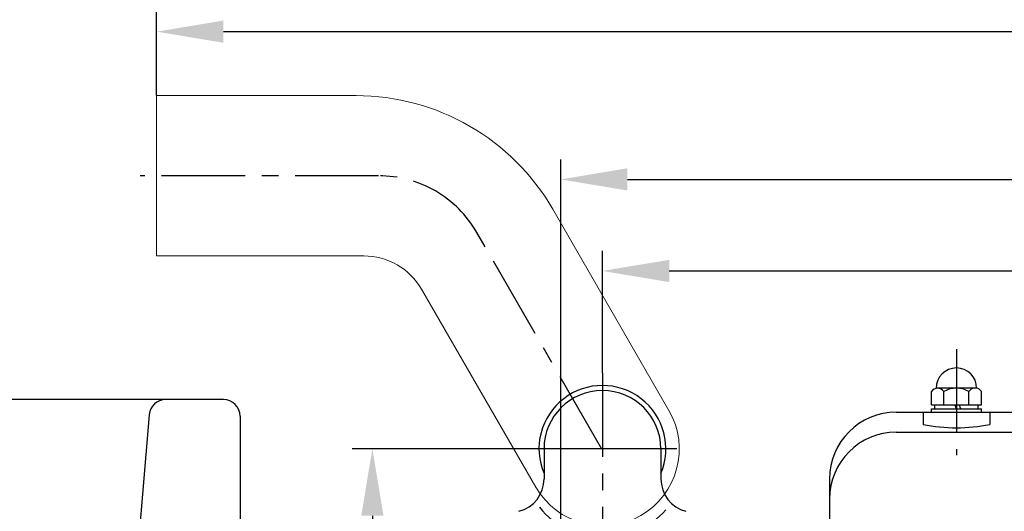
# Model space of a CAD drawing. Extents: x 0 to 2772, y 0 to 1682.
# Drawn here: x 239 to 534, y 1142 to 1290 of the extents above; entities that cross this region are included whole.
import ezdxf

# ---------------------------------------------------------------- set-up
doc = ezdxf.new("R2010")
doc.units = 0
doc.header["$LTSCALE"] = 20
doc.header["$MEASUREMENT"] = 0
doc.linetypes.add('ASULTYPE', pattern=[3, 2.5, 0.5])
doc.linetypes.add('G', pattern=[2, 1.25, -0.25, 0.25, -0.25])
doc.layers.get('DEFPOINTS').update_dxf_attribs({"linetype": 'CONTINUOUS'})
for name, color, linetype in [('01', 7, 'CONTINUOUS'), ('05', 4, 'G'), ('8', 7, 'CONTINUOUS')]:
    doc.layers.add(name, color=color, linetype=linetype)
doc.layers.add('细实线', color=3, linetype='ASULTYPE', lineweight=20)
doc.styles.get("Standard").update_dxf_attribs({"font": 'isocp', "width": 0.707, "bigfont": 'intecad.shx'})
doc.dimstyles.new('INTE', dxfattribs={"dimscale": 2, "dimtxt": 15, "dimasz": 10, "dimexe": 3, "dimexo": 0, "dimgap": 1, "dimtad": 1, "dimdec": 4, "dimdsep": 46, "dimtxsty": 'Standard', "dimcen": 0, "dimclrd": 1, "dimclre": 1, "dimclrt": 3, "dimadec": 0, "dimazin": 0, "dimtfac": 1, "dimtdec": 4, "dimtix": 1, "dimtmove": 0, "dimatfit": 0, "dimfxl": 0, "dimlwe": 30, "dimarcsym": 0})

# ---------------------------------------------------------------- blocks, each defined once
blk = doc.blocks.new('*D170')
at = {"layer": '8', "color": 1, "lineweight": 30}
for p, q in [((400.66, 970.76), (400.66, 1247.67)), ((991.66, 977.76), (991.66, 1247.67))]:
    blk.add_line(p, q, dxfattribs=at)
at = {"layer": '8', "color": 1, "lineweight": -2}
blk.add_line((420.66, 1241.67), (971.66, 1241.67), dxfattribs=at)
at = {"layer": '8', "color": 1}
for points in [[(420.66, 1245.01), (420.66, 1238.34), (400.66, 1241.67)], [(971.66, 1245.01), (971.66, 1238.34), (991.66, 1241.67)]]:
    blk.add_solid(points, dxfattribs=at)
at = {"layer": 'DEFPOINTS', "color": 0}
for p in [(991.66, 1241.67), (991.66, 977.76), (400.66, 970.76)]:
    blk.add_point(p, dxfattribs=at)
at = {"layer": '8', "color": 3, "insert": (696.16, 1258.67), "char_height": 30, "attachment_point": 5}
blk.add_mtext('591', dxfattribs=at)
blk = doc.blocks.new('*D169')
at = {"layer": '8', "color": 1, "lineweight": 30}
for p, q in [((413.16, 1183.6), (413.16, 1220.26)), ((991.66, 977.76), (991.66, 1220.26))]:
    blk.add_line(p, q, dxfattribs=at)
at = {"layer": '8', "color": 1, "lineweight": -2}
blk.add_line((433.16, 1214.26), (971.66, 1214.26), dxfattribs=at)
at = {"layer": '8', "color": 1}
for points in [[(433.16, 1217.59), (433.16, 1210.92), (413.16, 1214.26)], [(971.66, 1217.59), (971.66, 1210.92), (991.66, 1214.26)]]:
    blk.add_solid(points, dxfattribs=at)
at = {"layer": 'DEFPOINTS', "color": 0}
for p in [(991.66, 1214.26), (413.16, 1183.6), (991.66, 977.76)]:
    blk.add_point(p, dxfattribs=at)
at = {"layer": '8', "color": 3, "insert": (702.41, 1231.26), "char_height": 30, "attachment_point": 5}
blk.add_mtext('578.5', dxfattribs=at)
blk = doc.blocks.new('*D181')
at = {"layer": 'DEFPOINTS', "color": 0}
for p in [(413.16, 1160.96), (300.66, 970.76), (344.26, 970.76)]:
    blk.add_point(p, dxfattribs=at)
at = {"layer": '细实线', "color": 1, "lineweight": 30}
for p, q in [((413.16, 1160.96), (338.26, 1160.96)), ((300.66, 970.76), (350.26, 970.76))]:
    blk.add_line(p, q, dxfattribs=at)
at = {"layer": '细实线', "color": 1, "lineweight": -2}
blk.add_line((344.26, 1140.96), (344.26, 990.76), dxfattribs=at)
at = {"layer": '细实线', "color": 1}
for points in [[(340.93, 1140.96), (347.59, 1140.96), (344.26, 1160.96)], [(340.93, 990.76), (347.59, 990.76), (344.26, 970.76)]]:
    blk.add_solid(points, dxfattribs=at)
at = {"layer": '细实线', "color": 3, "insert": (327.25, 1056.09), "char_height": 30, "attachment_point": 5, "rotation": 90}
blk.add_mtext('190.2', dxfattribs=at)
blk = doc.blocks.new('*D236')
at = {"layer": 'DEFPOINTS', "color": 0}
for p in [(282.41, 1175.76), (211.09, 765.76), (282.41, 765.76)]:
    blk.add_point(p, dxfattribs=at)
at = {"layer": '细实线', "color": 1, "lineweight": 30}
for p, q in [((282.41, 1175.76), (205.09, 1175.76)), ((282.41, 765.76), (205.09, 765.76))]:
    blk.add_line(p, q, dxfattribs=at)
at = {"layer": '细实线', "color": 1, "lineweight": -2}
blk.add_line((211.09, 1155.76), (211.09, 785.76), dxfattribs=at)
at = {"layer": '细实线', "color": 1}
for points in [[(207.75, 1155.76), (214.42, 1155.76), (211.09, 1175.76)], [(207.75, 785.76), (214.42, 785.76), (211.09, 765.76)]]:
    blk.add_solid(points, dxfattribs=at)
at = {"layer": '细实线', "color": 3, "insert": (194.09, 996.63), "char_height": 30, "attachment_point": 5, "rotation": 90}
blk.add_mtext('%%c410', dxfattribs=at)
blk = doc.blocks.new('*D263')
at = {"layer": '01', "color": 1, "lineweight": 30}
for p, q in [((279.66, 1266.76), (279.66, 1291.92)), ((991.66, 977.76), (991.66, 1291.92))]:
    blk.add_line(p, q, dxfattribs=at)
at = {"layer": '01', "color": 1, "lineweight": -2}
blk.add_line((299.66, 1285.92), (971.66, 1285.92), dxfattribs=at)
at = {"layer": '01', "color": 1}
for points in [[(299.66, 1289.25), (299.66, 1282.58), (279.66, 1285.92)], [(971.66, 1289.25), (971.66, 1282.58), (991.66, 1285.92)]]:
    blk.add_solid(points, dxfattribs=at)
at = {"layer": 'DEFPOINTS', "color": 0}
for p in [(991.66, 1285.92), (279.66, 1266.76), (991.66, 977.76)]:
    blk.add_point(p, dxfattribs=at)
at = {"layer": '01', "color": 3, "insert": (688, 1302.92), "char_height": 30, "attachment_point": 5}
blk.add_mtext('712', dxfattribs=at)

msp = doc.modelspace()

# ---------------------------------------------------------------- linework, layer by layer
at = {"layer": '01'}
for p, q in [((511.65287, 1174.16017), (511.65287, 1178.16017)), ((525.2118, 1179.16017), (513.10504, 1179.16017)), ((515.40564, 1174.16017), (515.40564, 1178.16017)), ((522.9112, 1174.16017), (522.9112, 1178.16017)), ((526.66397, 1174.16017), (526.66397, 1178.16017)), ((299.65842, 1175.76017), (282.40654, 1175.76017)), ((511.65287, 1174.16017), (526.66397, 1174.16017)), ((512.65287, 1172.96017), (512.65287, 1174.16017)), ((519.15842, 1172.96017), (518.72166, 1174.16017)), ((520.43543, 1172.96017), (519.99867, 1174.16017)), ((525.66397, 1172.96017), (525.66397, 1174.16017)), ((277.42432, 1171.18149), (266.6553, 1043.83498)), ((304.65842, 1170.76017), (304.65842, 770.76017)), ((501.15842, 1171.96017), (850.15842, 1171.96017)), ((509.15842, 1171.96017), (509.15842, 1168.29805)), ((511.65287, 1171.96017), (511.65287, 1172.96017)), ((511.65287, 1172.96017), (526.66397, 1172.96017)), ((511.65287, 1171.96017), (526.66397, 1171.96017)), ((526.66397, 1171.96017), (526.66397, 1172.96017)), ((529.15842, 1171.96017), (529.15842, 1168.29805)), ((501.15842, 1165.96017), (850.15842, 1165.96017)), ((395.65842, 1160.96017), (395.65842, 1151.96017)), ((430.65842, 1160.96017), (430.65842, 1151.96017)), ((481.15842, 1151.96017), (481.15842, 1137.96017))]:
    msp.add_line(p, q, dxfattribs=at)
for centre, radius, start, end in [((519.15842, 1179.16017), 6.05338, 0, 180), ((413.15842, 1160.96017), 19, 337.0804578, 202.9195422), ((413.15842, 1160.96017), 17.5, 0, 180), ((513.52926, 1176.9082), 2.25572, 33.7123164, 146.2876836), ((519.15842, 1171.61851), 7.54167, 60.1582758, 119.8417242), ((524.78759, 1176.98974), 2.21151, 31.9547369, 148.0452631), ((282.40654, 1170.76017), 5, 90, 175.1662995), ((299.65842, 1170.76017), 5, 0, 90), ((501.15842, 1151.96017), 20, 90, 180), ((519.15842, 1217.79805), 50.5, 258.5788137, 281.4211863), ((501.15842, 1145.96017), 20, 90, 180), ((385.65842, 1151.96017), 10, 284.4775122, 0), ((440.65842, 1151.96017), 10, 180, 255.5224878), ((413.52675, 1158.59747), 24.45272, 218.1721134, 319.6539291)]:
    msp.add_arc(centre, radius, start, end, dxfattribs=at)
at = {"layer": '05'}
for p, q in [((346.12235, 1242.76017), (274.77175, 1242.76017)), ((413.02424, 1160.8827), (375.56722, 1225.76017)), ((519.15842, 1190.87516), (519.15842, 1159.10157)), ((413.15842, 1183.60495), (413.15842, 1082.77221)), ((435.4535, 1160.96017), (390.86334, 1160.96017))]:
    msp.add_line(p, q, dxfattribs=at)
msp.add_arc((346.12235, 1208.76017), 34, 30, 90, dxfattribs=at)
at = {"layer": '细实线', "color": 1}
for p, q in [((279.65842, 1218.76017), (279.65842, 1266.76017)), ((339.37306, 1266.76017), (279.65842, 1266.76017)), ((433.07701, 1172.46017), (398.26278, 1232.76017)), ((341.68246, 1218.76017), (279.65842, 1218.76017)), ((393.23984, 1149.46017), (359.00297, 1208.76017))]:
    msp.add_line(p, q, dxfattribs=at)
for centre, radius, start, end in [((339.37306, 1198.76017), 68, 30, 90), ((341.68246, 1198.76017), 20, 30, 90), ((413.15842, 1160.96017), 23, 210, 30)]:
    msp.add_arc(centre, radius, start, end, dxfattribs=at)

# ---------------------------------------------------------------- dimensions: what is measured, and where the dimension line sits
at = {"layer": '01', "color": 1}
dim = msp.add_linear_dim(base=(991.65842, 1285.91758), p1=(279.65842, 1266.76017), p2=(991.65842, 977.76017), dimstyle='INTE', dxfattribs=at)
dim.commit()
dim.dimension.update_dxf_attribs({"geometry": '*D263', "text_midpoint": (687.99862, 1285.91758), "dimtype": 160})
at = {"layer": '8'}
dim = msp.add_linear_dim(base=(991.65842, 1241.67246), p1=(400.65842, 970.76017), p2=(991.65842, 977.76017), dimstyle='INTE', dxfattribs=at)
dim.commit()
dim.dimension.update_dxf_attribs({"geometry": '*D170', "text_midpoint": (696.15842, 1241.67246), "dimtype": 160})
dim = msp.add_linear_dim(base=(991.65842, 1214.2578), p1=(413.15842, 1183.60495), p2=(991.65842, 977.76017), dimstyle='INTE', dxfattribs=at)
dim.commit()
dim.dimension.update_dxf_attribs({"geometry": '*D169', "text_midpoint": (702.40842, 1231.2578)})
at = {"layer": '细实线', "color": 1}
dim = msp.add_linear_dim(base=(211.08698, 765.76017), p1=(282.40654, 1175.76017), p2=(282.40654, 765.76017), angle=90, text='%%c410', dimstyle='INTE', dxfattribs=at)
dim.commit()
dim.dimension.update_dxf_attribs({"geometry": '*D236', "text_midpoint": (211.08698, 996.62856), "dimtype": 160})
dim = msp.add_linear_dim(base=(344.26153, 970.76017), p1=(413.15842, 1160.96017), p2=(300.65842, 970.76017), angle=90, dimstyle='INTE', dxfattribs=at)
dim.commit()
dim.dimension.update_dxf_attribs({"geometry": '*D181', "text_midpoint": (344.26153, 1056.0909), "dimtype": 160})

doc.saveas('drawing.dxf')
